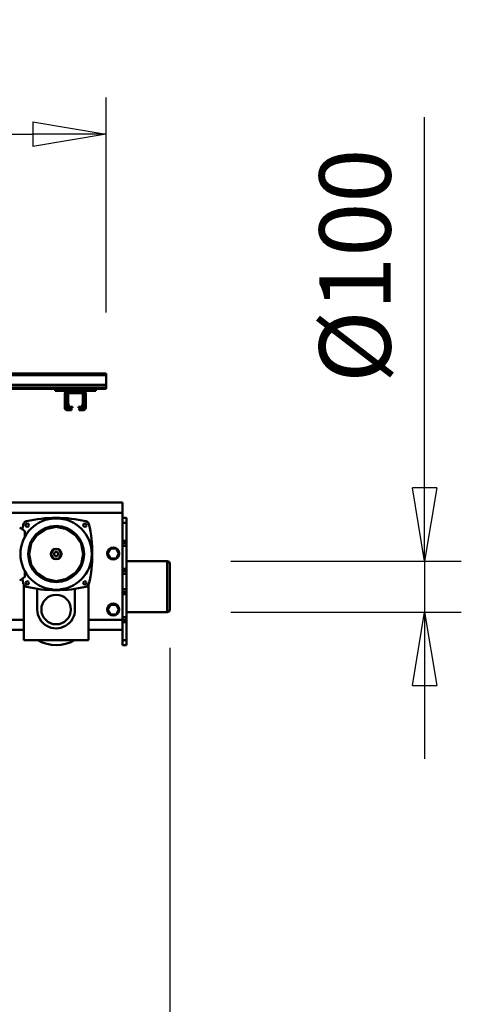
# Model space of a CAD drawing. Units: millimetres. Extents: x 0 to 25393, y 0 to 16800.
# Drawn here: x 19600 to 20467, y 11992 to 13924 of the extents above; entities that cross this region are included whole.
import ezdxf

# ---------------------------------------------------------------- set-up
doc = ezdxf.new("R2010")
doc.units = ezdxf.units.MM
doc.header["$MEASUREMENT"] = 0
for name, color, linetype, lineweight in [('(1) Shape lines', 7, 'Continuous', 35), ('(6) Dimensions', 7, 'Continuous', 35), ('(8) Hatches', 7, 'Continuous', 35)]:
    doc.layers.add(name, color=color, linetype=linetype, lineweight=lineweight)
doc.styles.add('Arial', font='ARIAL.TTF')
doc.dimstyles.new('Vertex Style', dxfattribs={"dimscale": 40, "dimtxt": 0.18, "dimasz": 3.6, "dimexe": 1.8, "dimexo": 0.0625, "dimgap": 1.7, "dimtad": 1, "dimdec": 1, "dimdsep": 46, "dimtxsty": 'Arial', "dimblk1": 'CLOSED', "dimblk2": 'CLOSED', "dimsah": 1, "dimcen": 0.09, "dimdle": 1.8, "dimclrd": 9, "dimclre": 9, "dimadec": 1, "dimazin": 2, "dimtfac": 0.65, "dimtdec": 4, "dimtmove": 0, "dimatfit": 3, "dimfxl": 0, "dimtolj": 1, "dimtzin": 0, "dimlwd": 25, "dimlwe": 25, "dimarcsym": 0})

# ---------------------------------------------------------------- blocks, each defined once
blk = doc.blocks.new('_Closed')
at = {"color": 0, "linetype": 'ByBlock', "lineweight": -2}
for p, q in [((-1, 0.166667), (0, 0)), ((-1, 0.166667), (-1, -0.166667)), ((0, 0), (-1, -0.166667)), ((0, 0), (-1, 0))]:
    blk.add_line(p, q, dxfattribs=at)
blk = doc.blocks.new('*D57')
at = {"layer": '(6) Dimensions', "color": 9, "lineweight": 25}
for p, q in [((19894.8, 12691.9), (19894.8, 11039.9)), ((18671.8, 12017.9), (18671.8, 11039.9)), ((19750.8, 11111.9), (18815.8, 11111.9))]:
    blk.add_line(p, q, dxfattribs=at)
at = {"layer": 'Defpoints', "color": 0}
for p in [(19894.8, 12811.9), (18671.8, 12137.9), (18671.8, 11111.9)]:
    blk.add_point(p, dxfattribs=at)
at = {"layer": '(6) Dimensions', "color": 9, "lineweight": 25, "xscale": 144, "yscale": 144, "zscale": 144, "rotation": 180}
blk.add_blockref('_Closed', (18671.8, 11111.9), dxfattribs=at)
at = {"layer": '(6) Dimensions', "color": 9, "lineweight": 25, "xscale": 144, "yscale": 144, "zscale": 144}
blk.add_blockref('_Closed', (19894.8, 11111.9), dxfattribs=at)
at = {"layer": '(6) Dimensions', "color": 0, "lineweight": 35, "insert": (19283.3, 11244.6), "char_height": 140, "attachment_point": 5, "style": 'Arial'}
blk.add_mtext('\\A1;1223', dxfattribs=at)
blk = doc.blocks.new('*D59')
at = {"layer": '(6) Dimensions', "color": 9, "lineweight": 25}
for p, q in [((20394.8, 12861.9), (20394.8, 13733.1)), ((20394.8, 13005.9), (20394.8, 13149.9)), ((20014.8, 12861.9), (20466.8, 12861.9)), ((20394.8, 12861.9), (20394.8, 12761.9)), ((20014.8, 12761.9), (20466.8, 12761.9)), ((20394.8, 12617.9), (20394.8, 12473.9))]:
    blk.add_line(p, q, dxfattribs=at)
at = {"layer": 'Defpoints', "color": 0}
for p in [(19894.8, 12861.9), (19894.8, 12761.9), (20393.9, 12761.9)]:
    blk.add_point(p, dxfattribs=at)
at = {"layer": '(6) Dimensions', "color": 9, "lineweight": 25, "xscale": 144, "yscale": 144, "zscale": 144}
for p, rotation in [((20394.8, 12861.9), 270), ((20394.8, 12761.9), 90)]:
    blk.add_blockref('_Closed', p, dxfattribs=dict(at, rotation=rotation))
at = {"layer": '(6) Dimensions', "color": 0, "lineweight": 35, "insert": (20258.2, 13441.5), "char_height": 140, "attachment_point": 5, "rotation": 90, "style": 'Arial'}
blk.add_mtext('\\A1;Ø100', dxfattribs=at)
blk = doc.blocks.new('*D62')
at = {"layer": '(6) Dimensions', "color": 9, "lineweight": 25}
for p, q in [((18671.8, 13319.9), (18671.8, 13771.9)), ((19769.8, 13349.9), (19769.8, 13771.9)), ((18815.8, 13699.9), (19625.8, 13699.9))]:
    blk.add_line(p, q, dxfattribs=at)
at = {"layer": 'Defpoints', "color": 0}
for p in [(19769.8, 13699.9), (19769.8, 13229.9), (18671.8, 13199.9)]:
    blk.add_point(p, dxfattribs=at)
at = {"layer": '(6) Dimensions', "color": 9, "lineweight": 25, "xscale": 144, "yscale": 144, "zscale": 144, "rotation": 180}
blk.add_blockref('_Closed', (18671.8, 13699.9), dxfattribs=at)
at = {"layer": '(6) Dimensions', "color": 9, "lineweight": 25, "xscale": 144, "yscale": 144, "zscale": 144}
blk.add_blockref('_Closed', (19769.8, 13699.9), dxfattribs=at)
at = {"layer": '(6) Dimensions', "color": 0, "lineweight": 35, "insert": (19220.8, 13832.6), "char_height": 140, "attachment_point": 5, "style": 'Arial'}
blk.add_mtext('\\A1;1098', dxfattribs=at)
blk = doc.blocks.new('HATCH_14_1d66b75e-eb1c-4264-b6cf-c5df14ad58ea')
at = {"layer": '(8) Hatches', "color": 0, "lineweight": 9}
for p, q in [((-7032.8, 773.7), (-7034.4, 772)), ((-7025.1, 781.3), (-7026.6, 779.8))]:
    blk.add_line(p, q, dxfattribs=at)
blk = doc.blocks.new('Crane_single_12_7f8866ef-15b9-453d-9d7d-a3b8af1d1dc1')
at = {"layer": '(1) Shape lines', "color": 7, "linetype": 'Continuous', "lineweight": 50, "ltscale": 120}
for p, q in [((-6724.1, 968), (-6624.1, 968)), ((-6724.1, 888), (-6724.1, 968)), ((-6629.1, 973), (-6719.1, 973)), ((-6624.1, 968), (-6624.1, 888)), ((-6839.1, 880), (-6819.1, 880)), ((-6839.1, 880), (-6839.1, 631.5)), ((-6819.1, 880), (-6806.9, 880)), ((-6819.1, 880), (-6819.1, 631.5)), ((-6799.1, 888), (-6809.1, 888)), ((-6809.1, 880), (-6809.1, 888)), ((-6807, 880), (-6799.1, 880)), ((-6764.1, 888), (-6799.1, 888)), ((-6799.1, 880), (-6799.1, 888)), ((-6764.1, 880), (-6799.1, 880)), ((-6759.1, 888), (-6764.1, 888)), ((-6764.1, 880), (-6764.1, 888)), ((-6764.1, 880), (-6759.2, 880)), ((-6759.3, 880), (-6703, 880)), ((-6754.1, 888), (-6759.1, 888)), ((-6759.1, 880), (-6759.1, 888)), ((-6754.1, 888), (-6709.1, 888)), ((-6754.1, 888), (-6754.1, 880)), ((-6748.6, 867.5), (-6739.1, 873)), ((-6739.1, 873), (-6729.6, 867.5)), ((-6704.1, 888), (-6709.1, 888)), ((-6709.1, 880), (-6709.1, 888)), ((-6699.1, 888), (-6704.1, 888)), ((-6704.1, 880), (-6704.1, 888)), ((-6703.1, 880), (-6699.1, 880)), ((-6669.1, 888), (-6699.1, 888)), ((-6699.1, 880), (-6699.1, 888)), ((-6669.1, 880), (-6699.1, 880)), ((-6664.1, 888), (-6669.1, 888)), ((-6669.1, 880), (-6669.1, 888)), ((-6669.1, 880), (-6665.1, 880)), ((-6665.2, 880), (-6609.1, 880)), ((-6659.1, 888), (-6664.1, 888)), ((-6664.1, 880), (-6664.1, 888)), ((-6614.1, 888), (-6659.1, 888)), ((-6659.1, 880), (-6659.1, 888)), ((-6638.6, 867.5), (-6629.1, 873)), ((-6629.1, 873), (-6619.6, 867.5)), ((-6609.1, 888), (-6614.1, 888)), ((-6614.1, 888), (-6614.1, 880)), ((-6604.1, 888), (-6609.1, 888)), ((-6609.1, 880), (-6609.1, 888)), ((-6609.1, 880), (-6608.9, 880)), ((-6609.1, 880), (-6609.1, 813.5)), ((-6604.1, 880), (-6609, 880)), ((-6569.1, 888), (-6604.1, 888)), ((-6604.1, 880), (-6604.1, 888)), ((-6604.1, 880), (-6569.1, 880)), ((-6589.1, 880), (-6589.1, 819.5)), ((-6559.1, 888), (-6569.1, 888)), ((-6569.1, 880), (-6569.1, 888)), ((-6559.1, 880), (-6569.1, 880)), ((-6559.1, 880), (-6559.1, 888)), ((-6748.6, 856.5), (-6748.6, 867.5)), ((-6739.1, 851), (-6748.6, 856.5)), ((-6729.6, 856.5), (-6739.1, 851)), ((-6729.6, 867.5), (-6729.6, 856.5)), ((-6638.6, 856.5), (-6638.6, 867.5)), ((-6629.1, 851), (-6638.6, 856.5)), ((-6619.6, 856.5), (-6629.1, 851)), ((-6619.6, 867.5), (-6619.6, 856.5)), ((-7089.1, 848), (-7092.1, 848)), ((-7092.1, -492), (-7092.1, 848)), ((-7070.4, 848), (-7089.1, 848)), ((-7089.1, -492), (-7089.1, 848)), ((-7069.3, 848), (-7070.4, 848)), ((-7070.4, -492), (-7070.4, 848)), ((-7064.1, 848), (-7069.3, 848)), ((-7069.3, -492), (-7069.3, 848)), ((-7062.1, 848), (-7064.1, 848)), ((-7064.1, -492), (-7064.1, 848)), ((-7062.1, 828), (-7062.1, 848)), ((-7058.1, 828), (-7062.1, 828)), ((-7062.1, 828), (-7062.1, 748)), ((-7058.1, 828), (-7058.1, 803)), ((-6677.6, 813.5), (-6569.1, 813.5)), ((-6589.4, 813.5), (-6589.4, 814)), ((-6589.1, 819.5), (-6589.1, 819.8)), ((-6569.1, 813.5), (-6569.1, 686.5)), ((-7058.1, 803), (-7060.6, 803)), ((-7060.6, 773), (-7060.6, 803)), ((-7058.1, 773), (-7058.1, 803)), ((-7055.1, 803), (-7055.1, 801)), ((-7055.1, 801), (-7055.1, 775)), ((-7053.6, 774), (-7053.6, 802)), ((-7053.1, 808), (-7025.1, 808)), ((-7025.1, 805), (-7053.1, 805)), ((-7053.1, 804), (-7052.1, 804)), ((-7053.1, 802.5), (-7033.3, 802.5)), ((-7033.4, 804), (-7052.1, 804)), ((-7033.4, 804), (-7025.1, 804)), ((-7033.2, 802.5), (-7026.9, 800.2)), ((-7027.1, 801.9), (-7032.3, 803.8)), ((-7026.6, 799.7), (-7026.6, 794)), ((-7026.6, 794), (-7025.1, 794)), ((-7025.1, 794), (-7025.1, 799.1)), ((-7023.1, 796), (-7023.1, 803)), ((-7020.1, 796), (-7023.1, 796)), ((-7023.1, 796), (-7023.1, 795)), ((-7023.1, 795), (-7020.1, 795)), ((-7020.1, 803), (-7020.1, 796)), ((-7020.1, 796), (-7020.1, 795)), ((-7060.6, 773), (-7058.1, 773)), ((-7058.1, 773), (-7058.1, 748)), ((-7055.1, 775), (-7055.1, 773)), ((-7033.3, 773.5), (-7053.1, 773.5)), ((-7026.9, 775.8), (-7033.2, 773.5)), ((-7032.3, 772.2), (-7027.1, 774.1)), ((-7026.6, 782), (-7026.6, 776.3)), ((-7025.1, 782), (-7026.6, 782)), ((-7025.1, 776.9), (-7025.1, 782)), ((-7023.1, 780), (-7020.1, 780)), ((-7023.1, 773), (-7023.1, 780)), ((-7020.1, 780), (-7020.1, 773)), ((-7020.1, 773), (-7020.1, 772)), ((-6670.1, 787), (-6629.1, 787)), ((-7053.1, 771), (-7025.1, 771)), ((-7025.1, 768), (-7053.1, 768)), ((-7025.1, 767), (-7053.1, 767)), ((-7052.1, 772), (-7033.4, 772)), ((-7058.1, 748), (-7062.1, 748)), ((-7062.1, 638), (-7062.1, 748)), ((-6670.1, 713), (-6629.1, 713)), ((-6790.1, 678.5), (-6783.1, 688.5)), ((-6783.1, 688.5), (-6770.9, 688.5)), ((-6778, 692), (-6777.8, 692.5)), ((-6773.5, 690), (-6776.6, 690)), ((-6776.6, 690), (-6776.6, 688.5)), ((-6704.7, 688.5), (-6693.1, 688.5)), ((-6699.6, 690), (-6702.5, 690)), ((-6699.6, 688.5), (-6699.6, 690)), ((-6698.4, 692.5), (-6698.2, 692)), ((-6693.1, 688.5), (-6686.1, 678.5)), ((-6569.1, 686.5), (-6677.6, 686.5)), ((-6609.1, 686.5), (-6609.1, 631.5)), ((-6589.4, 686), (-6589.4, 686.5)), ((-6589.1, 680.2), (-6589.1, 680.5)), ((-6589.1, 680.5), (-6589.1, 631.5))]:
    blk.add_line(p, q, dxfattribs=at)
at = {"layer": '(1) Shape lines', "color": 7, "linetype": 'Continuous', "lineweight": 50, "ltscale": 40}
for p, q in [((-6799.5, 813), (-6798.5, 813.6)), ((-6799.5, 813), (-6798.5, 813.6)), ((-6799.5, 813), (-6799.5, 813)), ((-6799.5, 813), (-6799.5, 813)), ((-6798.5, 813.6), (-6797.5, 814)), ((-6798.5, 813.6), (-6797.5, 814)), ((-6797.5, 814), (-6797, 814.2)), ((-6797.5, 814), (-6797.5, 814)), ((-6676.7, 812.9), (-6676.7, 812.9)), ((-6675.5, 811.8), (-6675.1, 811.4)), ((-6802.1, 809.4), (-6801.9, 810)), ((-6802.1, 809.4), (-6802.1, 809.4)), ((-6801.4, 810.9), (-6801.1, 811.4)), ((-6801.1, 811.4), (-6801.1, 811.4)), ((-6780, 784.1), (-6769.8, 793.7)), ((-6771.6, 791.4), (-6770, 792.9)), ((-6769.8, 793.7), (-6769.2, 794.1)), ((-6769.2, 794.1), (-6756.2, 800.9)), ((-6769.1, 793.9), (-6757.8, 799.7)), ((-6757.8, 799.7), (-6746.3, 802.6)), ((-6756.2, 800.9), (-6754.8, 801.4)), ((-6754.8, 801.4), (-6741.8, 803.8)), ((-6746.3, 802.6), (-6743.6, 803.2)), ((-6746.3, 802.6), (-6738.1, 803)), ((-6743.6, 803.2), (-6731.5, 802.8)), ((-6741.8, 803.8), (-6738.1, 804)), ((-6738.1, 804), (-6727.1, 802.8)), ((-6738.1, 803), (-6731.5, 802.8)), ((-6731.5, 802.8), (-6729.1, 802.7)), ((-6731.5, 802.8), (-6727.8, 802)), ((-6729.1, 802.7), (-6717.3, 799)), ((-6729.1, 802.7), (-6727.2, 802.6)), ((-6727.1, 802.8), (-6721.4, 801.4)), ((-6721.4, 801.4), (-6713.3, 797.9)), ((-6717.3, 799), (-6714.7, 798.1)), ((-6714.7, 798.1), (-6709.2, 794.4)), ((-6713.3, 797.9), (-6706.4, 793.7)), ((-6709.1, 794.3), (-6709.1, 794.3)), ((-6708.3, 793.7), (-6708.3, 793.7)), ((-6706.4, 793.7), (-6701.3, 789.4)), ((-6675.1, 811.4), (-6674.8, 810.9)), ((-6674.1, 809.4), (-6674.1, 809.4)), ((-6674.1, 809.4), (-6674.1, 809.4)), ((-6788, 769.3), (-6782.1, 780)), ((-6782.1, 780), (-6780.7, 782.4)), ((-6780.7, 782.4), (-6775.9, 787.1)), ((-6703.9, 790.8), (-6702.2, 789.7)), ((-6702.2, 789.7), (-6693.8, 779.5)), ((-6701.3, 789.4), (-6694.4, 781.7)), ((-6694.4, 781.7), (-6692, 778)), ((-6693.8, 779.5), (-6692.4, 777.8)), ((-6692, 778), (-6686.7, 766.7)), ((-6791.3, 755.2), (-6788.6, 766.9)), ((-6791.3, 752.3), (-6790.1, 760.3)), ((-6791.3, 752.3), (-6791.3, 755.2)), ((-6790.1, 760.3), (-6788.6, 766.9)), ((-6788.6, 766.9), (-6787.1, 770.3)), ((-6788.6, 766.9), (-6788, 769.3)), ((-6788, 769.3), (-6787.4, 771.4)), ((-6686.7, 766.7), (-6686.1, 764.6)), ((-6686.1, 764.6), (-6684.1, 750)), ((-6790.8, 740.6), (-6791.3, 752.3)), ((-6686.1, 735.4), (-6686.7, 733.3)), ((-6684.1, 750), (-6686.1, 735.4)), ((-6781.8, 718.3), (-6787.6, 728.5)), ((-6780, 715.9), (-6781.8, 718.3)), ((-6769.8, 706.3), (-6780, 715.9)), ((-6778.3, 714.7), (-6779.8, 716.1)), ((-6694.4, 718.3), (-6701.3, 710.6)), ((-6692, 722), (-6694.4, 718.3)), ((-6686.7, 733.3), (-6692, 722)), ((-6778.3, 714.8), (-6778.3, 714.8)), ((-6776.2, 712.8), (-6778.3, 714.7)), ((-6767, 705), (-6776.2, 712.8)), ((-6769.2, 705.9), (-6769.8, 706.3)), ((-6756.2, 699.1), (-6769.2, 705.9)), ((-6764.6, 703.8), (-6767.5, 705.9)), ((-6764.6, 703.8), (-6767, 705)), ((-6753.9, 698.9), (-6764.6, 703.8)), ((-6758.4, 701), (-6764.6, 703.8)), ((-6750.9, 698.3), (-6758.4, 701)), ((-6750.9, 698.3), (-6753.9, 698.9)), ((-6739.7, 696.5), (-6750.9, 698.3)), ((-6749, 698.1), (-6749, 698.1)), ((-6727.2, 697.4), (-6739.7, 696.5)), ((-6723.7, 698.7), (-6727.8, 698)), ((-6723.7, 698.7), (-6726.2, 697.8)), ((-6712.6, 703), (-6723.7, 698.7)), ((-6717.8, 701), (-6723.7, 698.7)), ((-6710.4, 704.5), (-6717.8, 701)), ((-6710.4, 704.5), (-6712.6, 703)), ((-6701.1, 711.3), (-6710.4, 704.5)), ((-6802.1, 690.6), (-6802.1, 690.6)), ((-6802.1, 690.6), (-6802.1, 690.6)), ((-6801.9, 690), (-6802.1, 690.6)), ((-6797.5, 686), (-6798, 686.2)), ((-6797, 685.8), (-6797.5, 686))]:
    blk.add_line(p, q, dxfattribs=at)
at = {"layer": '(1) Shape lines', "color": 7, "linetype": 'Continuous', "lineweight": 50, "ltscale": 120}
for points in [[(-6801, 811.4), (-6800.3, 812.2)], [(-6800.3, 812.2), (-6799.5, 813)], [(-6799.5, 813), (-6797.5, 814)], [(-6799.5, 813), (-6799.5, 813)], [(-6797.5, 814), (-6796.5, 814.4)], [(-6797.5, 814), (-6797.5, 814)], [(-6677.7, 813.6), (-6679.7, 814.4)], [(-6676.7, 812.9), (-6677.7, 813.6)], [(-6675.9, 812.2), (-6676.7, 812.9)], [(-6676.7, 812.9), (-6676.7, 812.9)], [(-6675.1, 811.4), (-6675.9, 812.2)], [(-6675.9, 812.2), (-6675.9, 812.2)], [(-6589.4, 814), (-6589.1, 819.5)], [(-6589.2, 818.5), (-6589.2, 818.5)], [(-6802.5, 808.4), (-6802.1, 809.4)], [(-6802.1, 809.4), (-6801.7, 810.4)], [(-6802.1, 809.4), (-6802.1, 809.4)], [(-6801.7, 810.4), (-6801, 811.4)], [(-6801.1, 811.4), (-6801.1, 811.4)], [(-6685.1, 750), (-6689.1, 770.3), (-6700.6, 787.5), (-6717.8, 799), (-6738.1, 803), (-6758.4, 799), (-6775.6, 787.5), (-6787.1, 770.3), (-6791.1, 750)], [(-6674.5, 810.4), (-6675.1, 811.4)], [(-6675.1, 811.4), (-6675.1, 811.4)], [(-6674.1, 809.4), (-6674.5, 810.4)], [(-6673.7, 808.4), (-6674.1, 809.4)], [(-6674.1, 809.4), (-6674.1, 809.4)], [(-6791.1, 750), (-6787.1, 729.7), (-6775.6, 712.5), (-6758.4, 701), (-6738.1, 697), (-6717.8, 701), (-6700.6, 712.5), (-6689.1, 729.7), (-6685.1, 750)], [(-6802.5, 691.6), (-6802.1, 690.6)], [(-6802.1, 690.6), (-6801.7, 689.6)], [(-6802.1, 690.6), (-6802.1, 690.6)], [(-6801.7, 689.6), (-6801, 688.6)], [(-6801, 688.6), (-6800.3, 687.8)], [(-6801, 688.6), (-6801, 688.6)], [(-6800.3, 687.8), (-6798.5, 686.4)], [(-6798.5, 686.4), (-6797.5, 686)], [(-6797.5, 686), (-6796.5, 685.6)], [(-6797.5, 686), (-6797.5, 686)], [(-6679.7, 685.6), (-6677.7, 686.4)], [(-6677.7, 686.4), (-6676.7, 687.1)], [(-6676.7, 687.1), (-6675.9, 687.8)], [(-6675.9, 687.8), (-6675.1, 688.6)], [(-6675.1, 688.6), (-6674.5, 689.6)], [(-6674.5, 689.6), (-6673.7, 691.6)], [(-6589.1, 680.5), (-6589.4, 686)], [(-6589.2, 681.5), (-6589.2, 681.5)]]:
    blk.add_lwpolyline(points, dxfattribs=at)
at = {"layer": '(1) Shape lines', "color": 7, "linetype": 'Continuous', "lineweight": 50, "ltscale": 40}
for points in [[(-6797.5, 814), (-6797.5, 814), (-6797, 814.2)], [(-6676.7, 812.9), (-6676.7, 812.9), (-6676.7, 812.9)], [(-6675.9, 812.2), (-6675.9, 812.2), (-6675.9, 812.2)], [(-6675.5, 811.8), (-6675.1, 811.4), (-6675.2, 811.4)], [(-6802.1, 809.4), (-6802.1, 809.4), (-6801.9, 810)], [(-6801.4, 810.9), (-6801.1, 811.4), (-6801.1, 811.4)], [(-6782.1, 780), (-6775.6, 787.5), (-6771.6, 791.4), (-6767.5, 794.1)], [(-6757.8, 799.7), (-6756.1, 800.6), (-6743.6, 803.2)], [(-6743.6, 803.2), (-6741.8, 803.6), (-6729.1, 802.7)], [(-6717.3, 799), (-6708.7, 794.1), (-6703.9, 790.8), (-6700.6, 787.5)], [(-6675.1, 811.4), (-6675.1, 811.4), (-6674.8, 810.9)], [(-6791.6, 742.7), (-6792.1, 750), (-6791.6, 757.3), (-6789.5, 766.7), (-6787.6, 771.5), (-6781.8, 781.7), (-6780, 784.1)], [(-6693.8, 779.5), (-6689.1, 770.3), (-6686.9, 764.6), (-6686.1, 760.3)], [(-6791.3, 755.2), (-6791.3, 757.3), (-6788, 769.3)], [(-6787.4, 728.6), (-6790.8, 740.6), (-6791.3, 742.7), (-6791.3, 755.2)], [(-6787.6, 728.5), (-6789.5, 733.3), (-6791.6, 742.7)], [(-6686.7, 736), (-6689.1, 729.7), (-6691.8, 723.7), (-6694, 720.6)], [(-6684.7, 750), (-6686.1, 739.7), (-6686.7, 736)], [(-6776.2, 712.8), (-6782.2, 720.6), (-6785.3, 725.3), (-6787.1, 729.7)], [(-6767, 705), (-6769.1, 706.1), (-6778.3, 714.7)], [(-6753.9, 698.9), (-6756.1, 699.4), (-6767, 705)], [(-6713.3, 702.1), (-6721.4, 698.6), (-6727.1, 697.2), (-6738.1, 696), (-6741.8, 696.2), (-6754.8, 698.6), (-6756.2, 699.1)], [(-6739.7, 696.5), (-6741.8, 696.4), (-6753.9, 698.9)], [(-6701.3, 710.6), (-6706.4, 706.3), (-6713.3, 702.1)], [(-6797.6, 686), (-6797.5, 686), (-6798, 686.2)], [(-6797, 685.8), (-6797.5, 686), (-6797.5, 686)]]:
    blk.add_lwpolyline(points, dxfattribs=at)
at = {"layer": '(1) Shape lines', "color": 7, "linetype": 'Continuous', "lineweight": 50, "ltscale": 120}
for centre, radius in [((-6739.1, 862), 12), ((-6629.1, 862), 12), ((-6738.1, 750), 70), ((-6794.7, 806.6), 3.25), ((-6738.1, 750), 55), ((-6681.5, 806.6), 3.25), ((-6629.1, 750), 29), ((-6738.1, 750), 10.4), ((-6738.1, 750), 9.5), ((-6738.1, 750), 4), ((-6794.7, 693.4), 3.25), ((-6681.5, 693.4), 3.25)]:
    blk.add_circle(centre, radius, dxfattribs=at)
for centre, radius, start, end in [((-6719.1, 968), 5, 90, 180), ((-6629.1, 968), 5, 0, 90), ((-6738.1, 561), 260, 77.0286, 102.9714), ((-6761.6, 814.9), 1, 65.3029, 144.716), ((-6752.6, 817.5), 1, 114.2469, 116.5467), ((-6743.6, 818.8), 1, 43.7419, 140.0974), ((-6732.6, 818.8), 1, 83.9331, 90.2365), ((-6723.6, 817.5), 1, 26.0038, 125.5538), ((-6714.6, 814.9), 1, 52.2971, 100.7545), ((-7053.1, 803), 5, 90, 180), ((-7053.1, 803), 2, 90, 180), ((-7052.1, 801), 3, 90, 180), ((-7053.1, 802), 2, 90, 180), ((-7053.1, 802), 0.5, 90, 180), ((-7033.4, 801), 3, 70, 90), ((-7033.3, 802), 0.5, 70, 90), ((-7028.1, 799.1), 3, 0, 70), ((-7027.1, 799.7), 0.5, 0, 70), ((-7025.1, 803), 5, 0, 90), ((-7025.1, 803), 2, 0, 90), ((-7025.1, 802), 2, 0, 90), ((-6549.1, 750), 260, 167.0286, 192.9714), ((-6927.1, 750), 260, 347.0286, 12.9714), ((-7053.1, 773), 5, 180, 270), ((-7052.1, 775), 3, 180, 270), ((-7053.1, 773), 2, 180, 270), ((-7053.1, 774), 0.5, 180, 270), ((-7033.3, 774), 0.5, 270, 290), ((-7028.1, 776.9), 3, 290, 0), ((-7027.1, 776.3), 0.5, 290, 0), ((-7025.1, 773), 5, 270, 0), ((-7025.1, 773), 2, 270, 0), ((-6799.2, 782), 1, 127.5242, 187.0833), ((-6794.3, 790), 1, 104.4908, 179.8014), ((-6681.9, 790), 1, 22.3034, 49.066), ((-6677, 782), 1, 352.5584, 57.6021), ((-6629.1, 750), 37, 270, 90), ((-6629.1, 750), 70, 329.2843, 30.7157), ((-7053.1, 772), 5, 180, 270), ((-7033.4, 775), 3, 270, 290), ((-7025.1, 772), 5, 270, 0), ((-6806.4, 760), 1, 123.9104, 223.9026), ((-6804.1, 770), 1, 138.5795, 176.7845), ((-6672.1, 770), 1, 7.5611, 28.6512), ((-6669.8, 760), 1, 318.7905, 61.0558), ((-6806.4, 740), 1, 138.7908, 241.0555), ((-6669.8, 740), 1, 303.9113, 43.9019), ((-6804.1, 730), 1, 187.5602, 208.6522), ((-6799.2, 718), 1, 172.5593, 237.6011), ((-6738.1, 750), 54, 207.3017, 207.3177), ((-6738.1, 750), 54, 218.7267, 218.7269), ((-6677, 718), 1, 307.5235, 7.084), ((-6672.1, 730), 1, 318.5805, 356.7838), ((-6794.3, 710), 1, 202.3033, 229.0662), ((-6681.9, 710), 1, 284.4906, 359.8018), ((-6738.1, 939), 260, 257.0286, 259.2967), ((-6776.6, 691.5), 1.5, 160, 270), ((-6699.6, 691.5), 1.5, 270, 20), ((-6738.1, 939), 260, 280.7033, 282.9714)]:
    blk.add_arc(centre, radius, start, end, dxfattribs=at)
at = {"layer": '(8) Hatches', "color": 253, "linetype": 'ByBlock'}
blk.add_blockref('HATCH_14_1d66b75e-eb1c-4264-b6cf-c5df14ad58ea', (0, 0), dxfattribs=at)

msp = doc.modelspace()

# ---------------------------------------------------------------- block references
at = {"color": 7, "linetype": 'ByBlock', "rotation": 270}
msp.add_blockref('Crane_single_12_7f8866ef-15b9-453d-9d7d-a3b8af1d1dc1', (18921.8, 6137.8), dxfattribs=at)

# ---------------------------------------------------------------- dimensions: what is measured, and where the dimension line sits
at = {"layer": '(6) Dimensions', "color": 7, "lineweight": 35}
for base, p1, p2, picture, middle in [((19769.8, 13699.9), (18671.8, 13199.9), (19769.8, 13229.9), '*D62', (19220.8, 13699.9)), ((18671.8, 11111.9), (19894.8, 12811.9), (18671.8, 12137.9), '*D57', (19283.3, 11111.9))]:
    dim = msp.add_linear_dim(base=base, p1=p1, p2=p2, dimstyle='Vertex Style', override={"dimtxt": 3.5, "dimexo": 3, "dimgap": 1.53125, "dimdec": 0, "dimtxsty": 'Arial', "dimcen": 0}, dxfattribs=at)
    dim.commit()
    dim.dimension.update_dxf_attribs({"geometry": picture, "text_midpoint": middle, "dimtype": 160})
dim = msp.add_linear_dim(base=(20394.8, 12761.9), p1=(19894.8, 12861.9), p2=(19894.8, 12761.9), angle=90, dimstyle='Vertex Style', override={"dimtxt": 3.5, "dimexo": 3, "dimgap": 1.53125, "dimdec": 0, "dimpost": 'Ø<>', "dimtxsty": 'Arial', "dimcen": 0}, dxfattribs=at)
dim.commit()
dim.dimension.update_dxf_attribs({"geometry": '*D59', "text_midpoint": (20394.8, 13441.52), "dimtype": 160})

doc.saveas('drawing.dxf')
